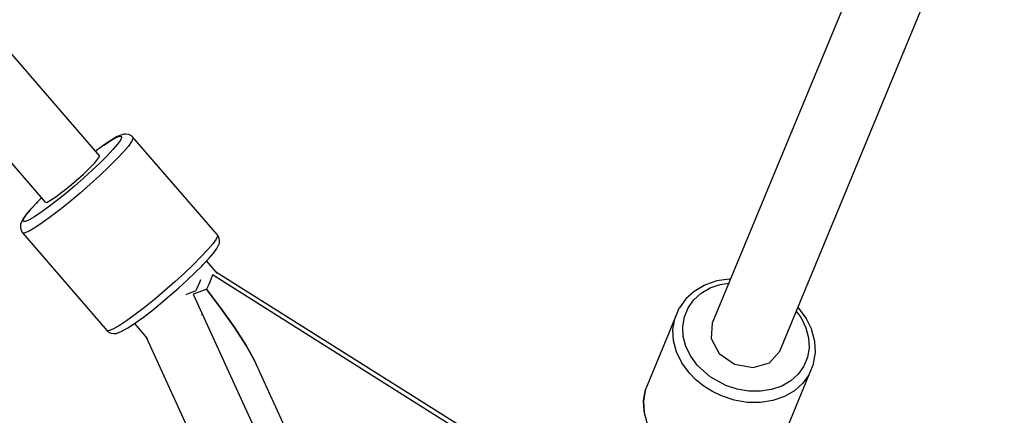
# Model space of a CAD drawing. Units: millimetres. Extents: x 686 to 28464, y -6933 to 22118.
# Drawn here: x 21007 to 21250, y -1788 to -1690 of the extents above; entities that cross this region are included whole.
import ezdxf

# ---------------------------------------------------------------- set-up
doc = ezdxf.new("R2010")
doc.units = ezdxf.units.MM
doc.layers.add('PV-23162', color=7, linetype='Continuous')
doc.layers.add('STREFA', color=7, linetype='Continuous')
doc.styles.get("Standard").update_dxf_attribs({"font": 'ARIALUNI.TTF'})
doc.dimstyles.new('Kopia Kopia ISO-25 moduły', dxfattribs={"dimtxt": 300, "dimasz": 210, "dimexe": 1.25, "dimexo": 0.625, "dimgap": 80, "dimtad": 1, "dimdec": 1, "dimlfac": 0.001, "dimtxsty": 'Standard', "dimblk": 'OBLIQUE', "dimcen": 2.5, "dimse1": 1, "dimse2": 1, "dimadec": 0, "dimazin": 0, "dimtfac": 1, "dimtmove": 0, "dimatfit": 3, "dimfxl": 1, "dimarcsym": 0})

# ---------------------------------------------------------------- blocks, each defined once
blk = doc.blocks.new('1107')
at = {"layer": 'PV-23162'}
for p, q in [((21026.78, -1723.74), (20660.48, -1300.46)), ((20647.13, -1311.98), (21013.2, -1734.98)), ((21248.26, -1594.29), (21177.61, -1764.86)), ((21194.24, -1771.75), (21264.89, -1601.17)), ((21029.36, -1719.99), (21031.12, -1719.02)), ((21031.03, -1718.97), (21029.73, -1719.73)), ((21031.96, -1718.57), (21031.03, -1718.97)), ((21031.12, -1719.02), (21032.03, -1718.84)), ((21032.13, -1719.17), (21031.81, -1719.85)), ((21032.65, -1718.39), (21031.96, -1718.57)), ((21032.03, -1718.84), (21032.13, -1719.17)), ((21033.2, -1718.36), (21032.65, -1718.39)), ((21033.92, -1718.44), (21033.2, -1718.36)), ((21034.57, -1718.78), (21033.92, -1718.44)), ((21034.83, -1719.03), (21034.57, -1718.78)), ((21034.94, -1719.4), (21034.59, -1720.16)), ((21034.83, -1719.03), (21034.94, -1719.4)), ((21055.66, -1743.09), (21034.83, -1719.03)), ((21027.78, -1721.04), (21025.93, -1722.38)), ((21027.78, -1721.04), (21029.36, -1719.99)), ((21028.09, -1720.82), (21027.78, -1721.04)), ((21029.73, -1719.73), (21028.09, -1720.82)), ((21031.09, -1720.84), (21030, -1722.13)), ((21031.81, -1719.85), (21031.09, -1720.84)), ((21033.78, -1721.28), (21032.55, -1722.73)), ((21034.59, -1720.16), (21033.78, -1721.28)), ((21025.49, -1725.44), (21026.78, -1723.74)), ((21025.93, -1722.38), (21025.74, -1722.53)), ((21028.56, -1723.67), (21026.83, -1725.39)), ((21030, -1722.13), (21028.56, -1723.67)), ((21030.93, -1724.46), (21028.99, -1726.4)), ((21032.55, -1722.73), (21030.93, -1724.46)), ((21022.73, -1728.19), (21025.49, -1725.44)), ((21026.83, -1725.39), (21024.87, -1727.26)), ((21028.99, -1726.4), (21026.78, -1728.5)), ((21019.23, -1731.25), (21022.73, -1728.19)), ((21022.74, -1729.19), (21020.52, -1731.13)), ((21024.87, -1727.26), (21022.74, -1729.19)), ((21026.78, -1728.5), (21024.39, -1730.68)), ((21015.94, -1733.81), (21019.23, -1731.25)), ((21020.52, -1731.13), (21018.28, -1733.01)), ((21024.39, -1730.68), (21021.89, -1732.86)), ((21012.41, -1734.07), (21011.42, -1735.05)), ((21013.73, -1735.18), (21015.94, -1733.81)), ((21018.28, -1733.01), (21016.1, -1734.77)), ((21021.89, -1732.86), (21019.37, -1734.98)), ((21008.89, -1737.88), (21009.99, -1736.59)), ((21011.18, -1735.31), (21009.69, -1736.89)), ((21009.99, -1736.59), (21011.42, -1735.05)), ((21011.42, -1735.05), (21011.18, -1735.31)), ((21014.05, -1736.34), (21012.21, -1737.68)), ((21013.2, -1734.98), (21013.73, -1735.18)), ((21016.1, -1734.77), (21014.05, -1736.34)), ((21019.37, -1734.98), (21016.92, -1736.95)), ((21008.56, -1738.23), (21007.82, -1739.26)), ((21007.86, -1739.55), (21008.17, -1738.88)), ((21008.17, -1738.88), (21008.89, -1737.88)), ((21009.69, -1736.89), (21008.56, -1738.23)), ((21010.63, -1738.73), (21009.36, -1739.46)), ((21012.21, -1737.68), (21010.63, -1738.73)), ((21014.61, -1738.72), (21012.53, -1740.22)), ((21016.92, -1736.95), (21014.61, -1738.72)), ((21007.21, -1740.62), (21007.18, -1741.35)), ((21007.18, -1741.35), (21007.29, -1741.71)), ((21007.49, -1739.96), (21007.21, -1740.62)), ((21007.82, -1739.26), (21007.49, -1739.96)), ((21007.95, -1739.88), (21007.86, -1739.55)), ((21008.46, -1739.85), (21007.95, -1739.88)), ((21009.36, -1739.46), (21008.46, -1739.85)), ((21010.76, -1741.4), (21009.34, -1742.22)), ((21012.53, -1740.22), (21010.76, -1741.4)), ((21007.29, -1741.71), (21007.54, -1742.4)), ((21007.54, -1742.4), (21007.75, -1742.7)), ((21008.32, -1742.66), (21007.75, -1742.7)), ((21007.75, -1742.7), (21028.57, -1766.76)), ((21009.34, -1742.22), (21008.32, -1742.66)), ((21055.77, -1743.46), (21055.41, -1744.22)), ((21055.66, -1743.09), (21055.77, -1743.46)), ((21055.87, -1743.39), (21055.66, -1743.09)), ((21056.12, -1744.08), (21055.87, -1743.39)), ((21054.61, -1745.34), (21053.37, -1746.79)), ((21055.41, -1744.22), (21054.61, -1745.34)), ((21055.59, -1746.53), (21055.92, -1745.83)), ((21055.92, -1745.83), (21056.2, -1745.17)), ((21056.23, -1744.45), (21056.12, -1744.08)), ((21056.2, -1745.17), (21056.23, -1744.45)), ((21051.76, -1748.52), (21049.81, -1750.46)), ((21053.37, -1746.79), (21051.76, -1748.52)), ((21053.72, -1748.9), (21054.85, -1747.56)), ((21054.85, -1747.56), (21055.59, -1746.53)), ((21049.81, -1750.46), (21047.61, -1752.56)), ((21050.26, -1752.46), (21051.99, -1750.74)), ((21051.99, -1750.74), (21052.23, -1750.48)), ((21052.23, -1750.48), (21053.72, -1748.9)), ((21055.71, -1752.63), (21053.07, -1749.58)), ((21047.61, -1752.56), (21045.21, -1754.74)), ((21048.3, -1754.33), (21050.26, -1752.46)), ((21054.53, -1753.03), (21054.1, -1754.16)), ((21121.1, -1794.92), (21054.53, -1753.03)), ((21121.65, -1793.99), (21055.5, -1752.38)), ((21045.21, -1754.74), (21042.71, -1756.92)), ((21046.17, -1756.26), (21048.3, -1754.33)), ((21051.32, -1754.92), (21050.61, -1756.49)), ((21051.57, -1754.25), (21051.32, -1754.92)), ((21053.58, -1755.34), (21053, -1756.56)), ((21054.1, -1754.16), (21053.58, -1755.34)), ((21175.65, -1755.64), (21173.17, -1757.07)), ((21175.95, -1755.47), (21175.65, -1755.64)), ((21178.73, -1754.51), (21175.95, -1755.47)), ((21177.1, -1756.23), (21179.61, -1755.37)), ((21181.75, -1754.04), (21178.73, -1754.51)), ((21179.61, -1755.37), (21181.67, -1755.05)), ((21182.09, -1754.04), (21181.75, -1754.04)), ((21042.71, -1756.92), (21040.19, -1759.04)), ((21041.71, -1760.08), (21043.95, -1758.2)), ((21043.95, -1758.2), (21046.17, -1756.26)), ((21048.65, -1757.6), (21047.93, -1757.88)), ((21049.99, -1757.1), (21048.65, -1757.6)), ((21050.94, -1757.32), (21049.79, -1757.77)), ((21049.79, -1757.77), (21083.86, -1832.17)), ((21050.3, -1757.01), (21049.99, -1757.1)), ((21050.61, -1756.49), (21050.3, -1757.01)), ((21052.02, -1756.91), (21050.94, -1757.32)), ((21053, -1756.56), (21052.02, -1756.91)), ((21053, -1756.56), (21056.72, -1761.43)), ((21056.72, -1761.43), (21053, -1756.56)), ((21173.17, -1757.07), (21171.11, -1758.92)), ((21173.05, -1759.15), (21174.89, -1757.51)), ((21174.89, -1757.51), (21177.1, -1756.23)), ((21040.19, -1759.04), (21037.74, -1761.01)), ((21039.53, -1761.84), (21041.71, -1760.08)), ((21171.11, -1758.92), (21169.54, -1761.12)), ((21171.66, -1761.11), (21173.05, -1759.15)), ((21198.96, -1761.17), (21198.72, -1760.93)), ((21035.44, -1762.78), (21033.36, -1764.28)), ((21037.74, -1761.01), (21035.44, -1762.78)), ((21037.48, -1763.41), (21039.53, -1761.84)), ((21051.78, -1762.84), (21052.01, -1762.62)), ((21056.72, -1761.43), (21060.01, -1766.08)), ((21060.01, -1766.08), (21056.72, -1761.43)), ((21169.42, -1761.3), (21168.4, -1763.78)), ((21169.54, -1761.12), (21169.42, -1761.3)), ((21170.35, -1765.68), (21170.75, -1763.31)), ((21170.75, -1763.31), (21171.66, -1761.11)), ((21198.3, -1761.93), (21199.53, -1763.62)), ((21200.76, -1763.64), (21198.96, -1761.17)), ((21031.58, -1765.46), (21030.16, -1766.29)), ((21033.36, -1764.28), (21031.58, -1765.46)), ((21033.68, -1766.06), (21035.32, -1764.97)), ((21035.26, -1765.01), (21038.4, -1768.63)), ((21035.32, -1764.97), (21035.63, -1764.75)), ((21035.63, -1764.75), (21037.48, -1763.41)), ((21168.4, -1763.78), (21161.16, -1781.24)), ((21167.95, -1766.45), (21168.4, -1763.78)), ((21170.49, -1768.14), (21170.35, -1765.68)), ((21177.61, -1764.86), (21177.33, -1768.68)), ((21199.53, -1763.62), (21200.69, -1766.01)), ((21202.05, -1766.28), (21200.76, -1763.64)), ((21029.15, -1766.72), (21028.57, -1766.76)), ((21028.57, -1766.76), (21028.84, -1767.01)), ((21028.84, -1767.01), (21029.48, -1767.35)), ((21030.16, -1766.29), (21029.15, -1766.72)), ((21029.48, -1767.35), (21030.21, -1767.44)), ((21030.21, -1767.44), (21030.76, -1767.4)), ((21030.76, -1767.4), (21031.44, -1767.22)), ((21031.44, -1767.22), (21032.38, -1766.82)), ((21032.38, -1766.82), (21033.68, -1766.06)), ((21060.01, -1766.08), (21062.77, -1770.4)), ((21062.77, -1770.4), (21060.01, -1766.08)), ((21168.1, -1769.22), (21167.95, -1766.45)), ((21171.15, -1770.61), (21170.49, -1768.14)), ((21200.69, -1766.01), (21201.36, -1768.47)), ((21202.14, -1766.61), (21202.05, -1766.28)), ((21202.88, -1769.38), (21202.14, -1766.61)), ((21038.16, -1768.35), (21071.99, -1842.28)), ((21062.77, -1770.4), (21064.92, -1774.26)), ((21064.92, -1774.26), (21062.77, -1770.4)), ((21168.85, -1771.99), (21168.1, -1769.22)), ((21172.31, -1773), (21171.15, -1770.61)), ((21177.33, -1768.68), (21179.36, -1772.4)), ((21201.36, -1768.47), (21201.49, -1770.93)), ((21203.03, -1772.15), (21202.88, -1769.38)), ((21170.16, -1774.68), (21168.85, -1771.99)), ((21173.94, -1775.23), (21172.31, -1773)), ((21179.36, -1772.4), (21183.14, -1775.02)), ((21191.73, -1774.65), (21194.24, -1771.75)), ((21201.49, -1770.93), (21201.1, -1773.3)), ((21202.59, -1774.81), (21203.03, -1772.15)), ((21088.78, -1826.4), (21064.92, -1774.26)), ((21171.99, -1777.18), (21170.16, -1774.68)), ((21177.12, -1778.11), (21173.94, -1775.23)), ((21183.14, -1775.02), (21187.67, -1775.84)), ((21187.67, -1775.84), (21191.73, -1774.65)), ((21201.1, -1773.3), (21200.18, -1775.51)), ((21201.51, -1777.5), (21202.54, -1775.02)), ((21202.54, -1775.02), (21202.59, -1774.81)), ((21173.67, -1778.89), (21171.99, -1777.18)), ((21194.28, -1794.96), (21201.51, -1777.5)), ((21198.79, -1777.46), (21196.95, -1779.11)), ((21200.18, -1775.51), (21198.79, -1777.46)), ((21201.51, -1777.5), (21199.94, -1779.7)), ((21175.57, -1780.42), (21173.67, -1778.89)), ((21180.98, -1780.24), (21177.12, -1778.11)), ((21183.78, -1781.16), (21180.98, -1780.24)), ((21196.95, -1779.11), (21194.74, -1780.38)), ((21199.94, -1779.7), (21197.88, -1781.55)), ((21161.11, -1781.45), (21160.67, -1784.11)), ((21160.72, -1783.91), (21161.16, -1781.24)), ((21161.16, -1781.24), (21161.11, -1781.45)), ((21177.67, -1781.74), (21175.57, -1780.42)), ((21179.91, -1782.82), (21177.67, -1781.74)), ((21186.65, -1781.64), (21183.78, -1781.16)), ((21189.5, -1781.67), (21186.65, -1781.64)), ((21192.23, -1781.25), (21189.5, -1781.67)), ((21194.74, -1780.38), (21192.23, -1781.25)), ((21197.88, -1781.55), (21195.39, -1782.98)), ((21160.67, -1784.11), (21160.82, -1786.87)), ((21160.87, -1786.67), (21160.72, -1783.91)), ((21183.06, -1783.86), (21179.91, -1782.82)), ((21186.29, -1784.4), (21183.06, -1783.86)), ((21189.5, -1784.44), (21186.29, -1784.4)), ((21192.56, -1783.96), (21189.5, -1784.44)), ((21195.39, -1782.98), (21192.56, -1783.96)), ((21160.82, -1786.87), (21161.56, -1789.64)), ((21161.62, -1789.45), (21160.87, -1786.67))]:
    blk.add_line(p, q, dxfattribs=at)
at = {"layer": 'STREFA'}
blk.add_arc((22697.23, 1880.32), 5500, 304.18908, 138.72072, dxfattribs=at)
blk = doc.blocks.new('_OBLIQUE')
at = {"color": 0, "linetype": 'ByBlock', "lineweight": -2}
for p, q in [((-0.5, -0.5), (0.5, 0.5)), ((0, 0), (0, 0))]:
    blk.add_line(p, q, dxfattribs=at)
blk = doc.blocks.new('*D11')
at = {"color": 0, "lineweight": -2}
blk.add_line((2180.25, 17450.63), (2180.25, -4096.68), dxfattribs=at)
at = {"layer": 'Defpoints', "color": 0}
for p in [(10339.52, 17450.63), (2180.25, -4096.68), (22665.11, -4096.68)]:
    blk.add_point(p, dxfattribs=at)
at = {"color": 0, "lineweight": -2, "xscale": 210, "yscale": 210, "zscale": 210}
for p, rotation in [((2180.25, 17450.63), 90), ((2180.25, -4096.68), 270)]:
    blk.add_blockref('_OBLIQUE', p, dxfattribs=dict(at, rotation=rotation))
at = {"color": 0, "insert": (1921.68, 6676.97), "char_height": 300, "attachment_point": 5, "rotation": 90}
blk.add_mtext('21,5m', dxfattribs=at)
blk = doc.blocks.new('*D12')
at = {"color": 0, "lineweight": -2}
blk.add_line((1141.83, -6787.26), (1141.83, 19456.45), dxfattribs=at)
at = {"layer": 'Defpoints', "color": 0}
for p in [(1141.83, 19456.45), (9264.53, 19456.45), (22697.23, -6787.26)]:
    blk.add_point(p, dxfattribs=at)
at = {"color": 0, "lineweight": -2, "xscale": 210, "yscale": 210, "zscale": 210}
for p, rotation in [((1141.83, 19456.45), 90), ((1141.83, -6787.26), 270)]:
    blk.add_blockref('_OBLIQUE', p, dxfattribs=dict(at, rotation=rotation))
at = {"color": 0, "insert": (883.26, 6334.59), "char_height": 300, "attachment_point": 5, "rotation": 90}
blk.add_mtext('26,2m', dxfattribs=at)

msp = doc.modelspace()

# ---------------------------------------------------------------- block references
msp.add_blockref('1107', (0, 0))

# ---------------------------------------------------------------- dimensions: what is measured, and where the dimension line sits
for base, p1, p2, picture, middle in [((1141.83, 19456.45), (22697.23, -6787.26), (9264.53, 19456.45), '*D12', (883.26, 6334.59)), ((2180.25, -4096.68), (10339.52, 17450.63), (22665.11, -4096.68), '*D11', (1921.68, 6676.97))]:
    dim = msp.add_linear_dim(base=base, p1=p1, p2=p2, angle=90, dimstyle='Kopia Kopia ISO-25 moduły', override={"dimpost": 'm'})
    dim.commit()
    dim.dimension.update_dxf_attribs({"geometry": picture, "text_midpoint": middle})

doc.saveas('drawing.dxf')
